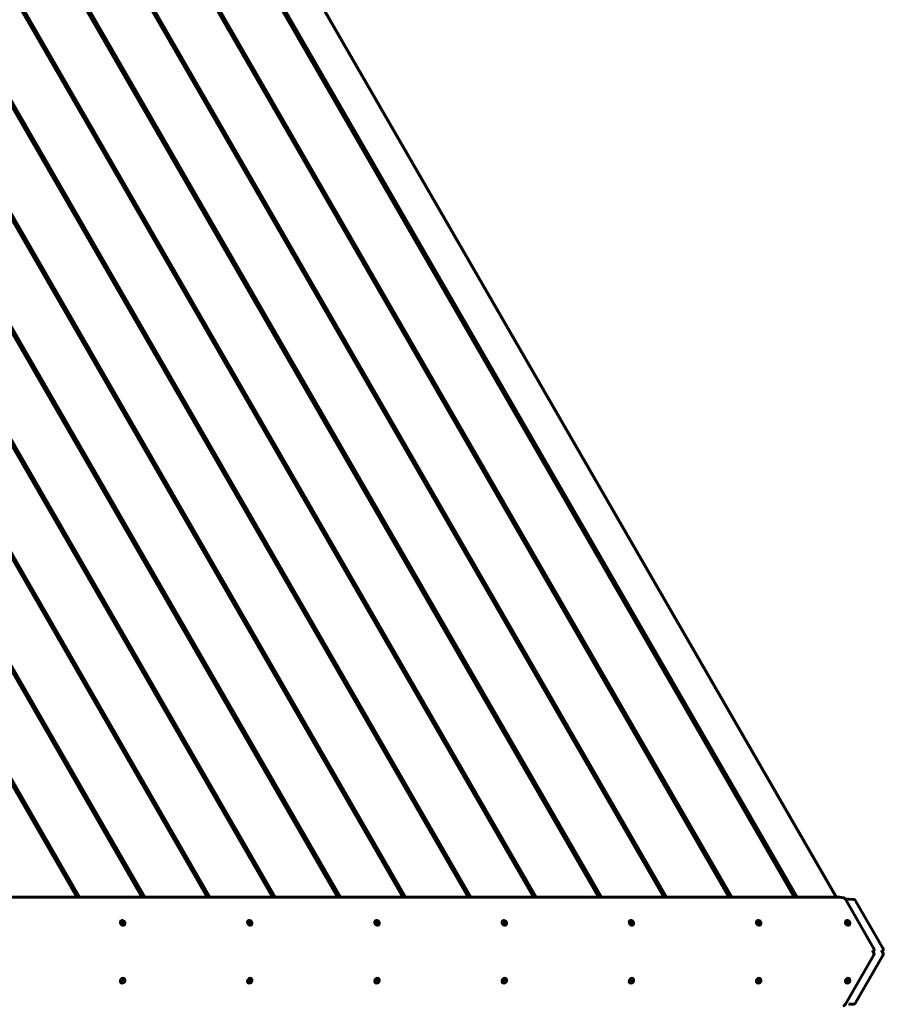
# Model space of a CAD drawing. Units: millimetres. Extents: x -4358 to 5277, y -4402 to 4682.
# Drawn here: x 1893 to 3580, y 37 to 1960 of the extents above; entities that cross this region are included whole.
import ezdxf

# ---------------------------------------------------------------- set-up
doc = ezdxf.new("R2010")
doc.units = ezdxf.units.MM
doc.linetypes.add('K5LT_BASIC', pattern=[0])

msp = doc.modelspace()

# ---------------------------------------------------------------- linework, layer by layer
at = {"linetype": 'K5LT_BASIC', "lineweight": 60}
for p, q in [((2017.6, 2793.1), (3487.7, 246.8)), ((2017.9, 2793.6), (3488.3, 246.8)), ((1976.7, 2722.2), (3405.8, 246.8)), ((1977, 2722.7), (3406.4, 246.8)), ((1977, 2722.7), (3406.4, 246.8)), ((1979.4, 2726.9), (3411.3, 246.8)), ((1915.7, 2616.6), (3283.9, 246.8)), ((1913, 2611.8), (3278.4, 246.8)), ((1913.3, 2612.3), (3279, 246.8)), ((1913.3, 2612.3), (3279, 246.8)), ((1849.3, 2501.5), (3151, 246.8)), ((1849.6, 2502), (3151.6, 246.8)), ((1849.6, 2502), (3151.6, 246.8)), ((1852, 2506.2), (3156.5, 246.8)), ((1785.6, 2391.2), (3023.6, 246.8)), ((1785.9, 2391.7), (3024.2, 246.8)), ((1785.9, 2391.7), (3024.2, 246.8)), ((1788.3, 2395.9), (3029.1, 246.8)), ((1721.9, 2280.9), (2896.3, 246.8)), ((1722.2, 2281.4), (2896.9, 246.8)), ((1722.2, 2281.4), (2896.9, 246.8)), ((1724.6, 2285.6), (2901.7, 246.8)), ((1660.9, 2175.3), (2774.3, 246.8)), ((1658.2, 2170.5), (2768.9, 246.8)), ((1658.5, 2171.1), (2769.5, 246.8)), ((1658.5, 2171.1), (2769.5, 246.8)), ((1594.5, 2060.2), (2641.5, 246.8)), ((1594.8, 2060.7), (2642.1, 246.8)), ((1594.8, 2060.7), (2642.1, 246.8)), ((1597.2, 2065), (2646.9, 246.8)), ((1530.8, 1949.9), (2514.1, 246.8)), ((1531.1, 1950.4), (2514.7, 246.8)), ((1531.1, 1950.4), (2514.7, 246.8)), ((1533.6, 1954.6), (2519.6, 246.8)), ((1467.1, 1839.6), (2386.7, 246.8)), ((1467.4, 1840.1), (2387.3, 246.8)), ((1467.4, 1840.1), (2387.3, 246.8)), ((1469.9, 1844.3), (2392.2, 246.8)), ((1406.2, 1734), (2264.8, 246.8)), ((1403.4, 1729.3), (2259.3, 246.8)), ((1403.7, 1729.8), (2259.9, 246.8)), ((1403.7, 1729.8), (2259.9, 246.8)), ((1339.7, 1618.9), (2131.9, 246.8)), ((1340, 1619.5), (2132.5, 246.8)), ((1340, 1619.5), (2132.5, 246.8)), ((1342.5, 1623.7), (2137.4, 246.8)), ((1276, 1508.6), (2004.5, 246.8)), ((1276.3, 1509.1), (2005.1, 246.8)), ((1276.3, 1509.1), (2005.1, 246.8)), ((1278.8, 1513.3), (2010, 246.8)), ((1594.7, 246.8), (3493.4, 246.8)), ((3494.1, 246.8), (3502, 245.4)), ((3505.7, 242.6), (3560.8, 147.1)), ((3512, 242.6), (3505.7, 242.6)), ((3521.4, 242.3), (3512.1, 242.6)), ((3578.9, 147.3), (3525.7, 239.6)), ((2091.8, 200.5), (2091.6, 200.4)), ((2092.2, 197.3), (2092.3, 196.2)), ((2092.8, 197.2), (2092.2, 197.3)), ((2092.2, 197.3), (2092.2, 196.3)), ((2092.2, 196.3), (2092.9, 196.2)), ((2092.8, 197.2), (2092.5, 196.2)), ((2093.4, 197.3), (2092.7, 196.2)), ((2093.4, 197.3), (2092.8, 197.2)), ((2092.9, 196.4), (2093, 196.4)), ((2092.9, 196.2), (2093.5, 195.9)), ((2094.4, 198.5), (2093, 196.4)), ((2094.5, 197.8), (2093, 196.2)), ((2093, 196.4), (2093, 196.2)), ((2093, 196.2), (2093, 196.1)), ((2094.7, 197.1), (2093.1, 196)), ((2095.3, 196.8), (2093.3, 195.9)), ((2093.5, 198), (2093.4, 197.3)), ((2095.9, 196.7), (2093.4, 195.9)), ((2093.5, 198.7), (2093.5, 198)), ((2094.4, 198.5), (2093.5, 198.7)), ((2093.5, 195.9), (2093.7, 195.2)), ((2095.4, 195.8), (2093.5, 195.6)), ((2094.8, 195.7), (2093.6, 195.6)), ((2093.7, 195.2), (2093.7, 194.5)), ((2094.6, 195), (2093.7, 195.2)), ((2094.7, 194.3), (2093.7, 194.8)), ((2093.7, 194.5), (2094.7, 194.3)), ((2094.5, 197.8), (2094.4, 198.5)), ((2094.7, 197.1), (2094.5, 197.8)), ((2094.6, 195), (2094.8, 195.7)), ((2094.7, 194.3), (2094.6, 195)), ((2095.3, 196.8), (2094.7, 197.1)), ((2094.8, 195.7), (2095.4, 195.8)), ((2095.9, 196.7), (2095.3, 196.8)), ((2095.4, 195.8), (2096, 195.7)), ((2096, 195.7), (2095.9, 196.7)), ((2096.4, 192.5), (2096.2, 192.4)), ((2340.2, 200.5), (2340, 200.4)), ((2340.6, 197.3), (2340.7, 196.2)), ((2341.3, 197.2), (2340.6, 197.3)), ((2340.6, 197.3), (2340.7, 196.3)), ((2340.7, 196.3), (2341.3, 196.2)), ((2341.3, 197.2), (2341, 196.2)), ((2341.8, 197.3), (2341.2, 196.2)), ((2341.8, 197.3), (2341.3, 197.2)), ((2341.3, 196.4), (2341.4, 196.4)), ((2341.3, 196.2), (2341.9, 195.9)), ((2342.9, 198.5), (2341.4, 196.4)), ((2342.9, 197.8), (2341.4, 196.2)), ((2341.4, 196.4), (2341.4, 196.2)), ((2341.4, 196.2), (2341.5, 196.1)), ((2343.2, 197.1), (2341.6, 196)), ((2342, 198), (2341.8, 197.3)), ((2343.8, 196.8), (2341.8, 195.9)), ((2341.9, 198.7), (2342, 198)), ((2342.9, 198.5), (2341.9, 198.7)), ((2344.4, 196.7), (2341.9, 195.9)), ((2341.9, 195.9), (2342.1, 195.2)), ((2343.8, 195.8), (2342, 195.6)), ((2343.2, 195.7), (2342, 195.6)), ((2342.1, 195.2), (2342.2, 194.5)), ((2343.1, 195), (2342.1, 195.2)), ((2343.2, 194.3), (2342.2, 194.8)), ((2342.2, 194.5), (2343.2, 194.3)), ((2342.9, 197.8), (2342.9, 198.5)), ((2343.2, 197.1), (2342.9, 197.8)), ((2343.1, 195), (2343.2, 195.7)), ((2343.2, 194.3), (2343.1, 195)), ((2343.8, 196.8), (2343.2, 197.1)), ((2343.2, 195.7), (2343.8, 195.8)), ((2344.4, 196.7), (2343.8, 196.8)), ((2343.8, 195.8), (2344.5, 195.7)), ((2344.5, 195.7), (2344.4, 196.7)), ((2344.8, 192.5), (2344.6, 192.4)), ((2588.7, 200.5), (2588.5, 200.4)), ((2589.1, 197.3), (2589.2, 196.2)), ((2589.7, 197.2), (2589.1, 197.3)), ((2589.1, 197.3), (2589.2, 196.3)), ((2589.2, 196.3), (2589.8, 196.2)), ((2589.7, 197.2), (2589.5, 196.2)), ((2590.3, 197.3), (2589.7, 197.2)), ((2590.3, 197.3), (2589.7, 196.2)), ((2589.8, 196.4), (2589.9, 196.4)), ((2589.8, 196.2), (2590.4, 195.9)), ((2591.4, 198.5), (2589.9, 196.4)), ((2591.4, 197.8), (2589.9, 196.2)), ((2589.9, 196.4), (2589.9, 196.2)), ((2589.9, 196.2), (2589.9, 196.1)), ((2591.6, 197.1), (2590, 196)), ((2592.2, 196.8), (2590.2, 195.9)), ((2590.4, 198), (2590.3, 197.3)), ((2590.4, 198.7), (2590.4, 198)), ((2591.4, 198.5), (2590.4, 198.7)), ((2592.9, 196.7), (2590.4, 195.9)), ((2590.4, 195.9), (2590.6, 195.2)), ((2592.3, 195.8), (2590.5, 195.6)), ((2591.7, 195.7), (2590.5, 195.6)), ((2590.6, 195.2), (2590.6, 194.5)), ((2591.6, 195), (2590.6, 195.2)), ((2591.6, 194.3), (2590.6, 194.8)), ((2590.6, 194.5), (2591.6, 194.3)), ((2591.4, 197.8), (2591.4, 198.5)), ((2591.6, 197.1), (2591.4, 197.8)), ((2592.2, 196.8), (2591.6, 197.1)), ((2591.6, 195), (2591.7, 195.7)), ((2591.6, 194.3), (2591.6, 195)), ((2591.7, 195.7), (2592.3, 195.8)), ((2592.9, 196.7), (2592.2, 196.8)), ((2592.3, 195.8), (2592.9, 195.7)), ((2592.9, 195.7), (2592.9, 196.7)), ((2593.3, 192.5), (2593.1, 192.4)), ((2837.2, 200.5), (2837, 200.4)), ((2837.6, 197.3), (2837.7, 196.2)), ((2838.2, 197.2), (2837.6, 197.3)), ((2837.6, 197.3), (2837.6, 196.3)), ((2837.6, 196.3), (2838.3, 196.2)), ((2838.2, 197.2), (2837.9, 196.2)), ((2838.8, 197.3), (2838.1, 196.2)), ((2838.8, 197.3), (2838.2, 197.2)), ((2838.3, 196.4), (2838.4, 196.4)), ((2838.3, 196.2), (2838.9, 195.9)), ((2839.8, 198.5), (2838.4, 196.4)), ((2839.9, 197.8), (2838.4, 196.2)), ((2838.4, 196.4), (2838.4, 196.2)), ((2838.4, 196.2), (2838.4, 196.1)), ((2840.1, 197.1), (2838.5, 196)), ((2840.7, 196.8), (2838.7, 195.9)), ((2838.9, 198), (2838.8, 197.3)), ((2841.3, 196.7), (2838.8, 195.9)), ((2838.9, 198.7), (2838.9, 198)), ((2839.8, 198.5), (2838.9, 198.7)), ((2838.9, 195.9), (2839.1, 195.2)), ((2840.8, 195.8), (2838.9, 195.6)), ((2840.2, 195.7), (2839, 195.6)), ((2839.1, 195.2), (2839.1, 194.5)), ((2840, 195), (2839.1, 195.2)), ((2840.1, 194.3), (2839.1, 194.8)), ((2839.1, 194.5), (2840.1, 194.3)), ((2839.9, 197.8), (2839.8, 198.5)), ((2840.1, 197.1), (2839.9, 197.8)), ((2840, 195), (2840.2, 195.7)), ((2840.1, 194.3), (2840, 195)), ((2840.7, 196.8), (2840.1, 197.1)), ((2840.2, 195.7), (2840.8, 195.8)), ((2841.3, 196.7), (2840.7, 196.8)), ((2840.8, 195.8), (2841.4, 195.7)), ((2841.4, 195.7), (2841.3, 196.7)), ((2841.8, 192.5), (2841.6, 192.4)), ((3085.6, 200.5), (3085.4, 200.4)), ((3086, 197.3), (3086.1, 196.2)), ((3086.7, 197.2), (3086, 197.3)), ((3086, 197.3), (3086.1, 196.3)), ((3086.1, 196.3), (3086.7, 196.2)), ((3086.7, 197.2), (3086.4, 196.2)), ((3087.3, 197.3), (3086.6, 196.2)), ((3087.3, 197.3), (3086.7, 197.2)), ((3086.7, 196.4), (3086.8, 196.4)), ((3086.7, 196.2), (3087.3, 195.9)), ((3088.3, 198.5), (3086.8, 196.4)), ((3088.3, 197.8), (3086.8, 196.2)), ((3086.8, 196.4), (3086.8, 196.2)), ((3086.8, 196.2), (3086.9, 196.1)), ((3088.6, 197.1), (3087, 196)), ((3089.2, 196.8), (3087.2, 195.9)), ((3087.3, 198.7), (3087.4, 198)), ((3088.3, 198.5), (3087.3, 198.7)), ((3087.4, 198), (3087.3, 197.3)), ((3089.8, 196.7), (3087.3, 195.9)), ((3087.3, 195.9), (3087.5, 195.2)), ((3089.2, 195.8), (3087.4, 195.6)), ((3088.6, 195.7), (3087.4, 195.6)), ((3087.5, 195.2), (3087.6, 194.5)), ((3088.5, 195), (3087.5, 195.2)), ((3088.6, 194.3), (3087.6, 194.8)), ((3087.6, 194.5), (3088.6, 194.3)), ((3088.3, 197.8), (3088.3, 198.5)), ((3088.6, 197.1), (3088.3, 197.8)), ((3088.5, 195), (3088.6, 195.7)), ((3088.6, 194.3), (3088.5, 195)), ((3089.2, 196.8), (3088.6, 197.1)), ((3088.6, 195.7), (3089.2, 195.8)), ((3089.8, 196.7), (3089.2, 196.8)), ((3089.2, 195.8), (3089.9, 195.7)), ((3089.9, 195.7), (3089.8, 196.7)), ((3090.2, 192.5), (3090, 192.4)), ((3334.1, 200.5), (3333.9, 200.4)), ((3334.5, 197.3), (3334.6, 196.2)), ((3335.1, 197.2), (3334.5, 197.3)), ((3334.5, 197.3), (3334.6, 196.3)), ((3334.6, 196.3), (3335.2, 196.2)), ((3335.1, 197.2), (3334.9, 196.2)), ((3335.7, 197.3), (3335.1, 197.2)), ((3335.7, 197.3), (3335.1, 196.2)), ((3335.2, 196.4), (3335.3, 196.4)), ((3335.2, 196.2), (3335.8, 195.9)), ((3336.8, 198.5), (3335.3, 196.4)), ((3336.8, 197.8), (3335.3, 196.2)), ((3335.3, 196.4), (3335.3, 196.2)), ((3335.3, 196.2), (3335.3, 196.1)), ((3337, 197.1), (3335.5, 196)), ((3335.8, 198), (3335.7, 197.3)), ((3337.6, 196.8), (3335.7, 195.9)), ((3335.8, 198.7), (3335.8, 198)), ((3336.8, 198.5), (3335.8, 198.7)), ((3338.3, 196.7), (3335.8, 195.9)), ((3335.8, 195.9), (3336, 195.2)), ((3337.7, 195.8), (3335.9, 195.6)), ((3337.1, 195.7), (3335.9, 195.6)), ((3336, 195.2), (3336.1, 194.5)), ((3337, 195), (3336, 195.2)), ((3337, 194.3), (3336, 194.8)), ((3336.1, 194.5), (3337, 194.3)), ((3336.8, 197.8), (3336.8, 198.5)), ((3337, 197.1), (3336.8, 197.8)), ((3337.6, 196.8), (3337, 197.1)), ((3337, 195), (3337.1, 195.7)), ((3337, 194.3), (3337, 195)), ((3337.1, 195.7), (3337.7, 195.8)), ((3338.3, 196.7), (3337.6, 196.8)), ((3337.7, 195.8), (3338.3, 195.7)), ((3338.3, 195.7), (3338.3, 196.7)), ((3338.7, 192.5), (3338.5, 192.4)), ((3508, 200.5), (3507.8, 200.4)), ((3508.4, 197.3), (3508.5, 196.2)), ((3509.1, 197.2), (3508.4, 197.3)), ((3508.4, 197.3), (3508.5, 196.3)), ((3508.5, 196.3), (3509.1, 196.2)), ((3509.1, 197.2), (3508.8, 196.2)), ((3509.6, 197.3), (3509, 196.2)), ((3509.6, 197.3), (3509.1, 197.2)), ((3509.1, 196.4), (3509.2, 196.4)), ((3509.1, 196.2), (3509.7, 195.9)), ((3510.7, 198.5), (3509.2, 196.4)), ((3510.7, 197.8), (3509.2, 196.2)), ((3509.2, 196.4), (3509.2, 196.2)), ((3509.2, 196.2), (3509.3, 196.1)), ((3511, 197.1), (3509.4, 196)), ((3509.8, 198), (3509.6, 197.3)), ((3511.6, 196.8), (3509.6, 195.9)), ((3509.7, 198.7), (3509.8, 198)), ((3510.7, 198.5), (3509.7, 198.7)), ((3512.2, 196.7), (3509.7, 195.9)), ((3509.7, 195.9), (3509.9, 195.2)), ((3511.6, 195.8), (3509.8, 195.6)), ((3511, 195.7), (3509.8, 195.6)), ((3509.9, 195.2), (3510, 194.5)), ((3510.9, 195), (3509.9, 195.2)), ((3511, 194.3), (3510, 194.8)), ((3510, 194.5), (3511, 194.3)), ((3510.7, 197.8), (3510.7, 198.5)), ((3511, 197.1), (3510.7, 197.8)), ((3510.9, 195), (3511, 195.7)), ((3511, 194.3), (3510.9, 195)), ((3511.6, 196.8), (3511, 197.1)), ((3511, 195.7), (3511.6, 195.8)), ((3512.2, 196.7), (3511.6, 196.8)), ((3511.6, 195.8), (3512.3, 195.7)), ((3512.3, 195.7), (3512.2, 196.7)), ((3512.6, 192.5), (3512.4, 192.4)), ((3560.8, 133), (3505.7, 37.5)), ((3525.8, 40.5), (3579, 132.8)), ((2091.9, 79.6), (2091.7, 79.7)), ((2092.9, 83.8), (2092.3, 83.6)), ((2092.3, 82.6), (2092.4, 83.7)), ((2092.3, 83.6), (2092.3, 82.6)), ((2092.3, 82.6), (2093, 82.7)), ((2093, 82.7), (2092.7, 83.7)), ((2093.5, 84.1), (2092.9, 83.8)), ((2093.6, 82.7), (2092.9, 83.8)), ((2093.1, 83.7), (2093, 83.7)), ((2093, 82.7), (2093.6, 82.7)), ((2093.1, 83.9), (2093.1, 83.7)), ((2094.7, 81.7), (2093.1, 83.7)), ((2094.7, 82.4), (2093.2, 83.9)), ((2094.9, 83.1), (2093.3, 84)), ((2093.7, 84.8), (2093.5, 84.1)), ((2095.5, 83.4), (2093.5, 84.2)), ((2094.8, 84.5), (2093.6, 84.5)), ((2096.1, 83.6), (2093.6, 84.3)), ((2093.6, 82.7), (2093.8, 82.1)), ((2094.6, 85.8), (2093.7, 85.3)), ((2094.6, 85.8), (2093.7, 85.5)), ((2093.7, 85.5), (2093.7, 84.8)), ((2094.7, 85.1), (2093.7, 84.9)), ((2093.8, 82.1), (2093.8, 81.4)), ((2093.8, 81.4), (2094.7, 81.7)), ((2094.7, 85.1), (2094.6, 85.8)), ((2094.8, 84.5), (2094.7, 85.1)), ((2094.7, 82.4), (2094.9, 83.1)), ((2094.7, 81.7), (2094.7, 82.4)), ((2095.4, 84.5), (2094.8, 84.5)), ((2094.9, 83.1), (2095.5, 83.4)), ((2096.1, 84.6), (2095.4, 84.5)), ((2095.5, 83.4), (2096.1, 83.6)), ((2096.1, 83.6), (2096.1, 84.6)), ((2096.5, 87.6), (2096.3, 87.7)), ((2340.4, 79.6), (2340.2, 79.7)), ((2341.4, 83.8), (2340.8, 83.6)), ((2340.8, 82.6), (2340.9, 83.7)), ((2340.8, 83.6), (2340.8, 82.6)), ((2340.8, 82.6), (2341.4, 82.7)), ((2341.4, 82.7), (2341.2, 83.7)), ((2342, 84.1), (2341.4, 83.8)), ((2342, 82.7), (2341.4, 83.8)), ((2341.4, 82.7), (2342, 82.7)), ((2341.6, 83.7), (2341.5, 83.7)), ((2341.6, 83.9), (2341.6, 83.7)), ((2343.2, 82.4), (2341.6, 83.9)), ((2343.2, 81.7), (2341.6, 83.7)), ((2343.3, 83.1), (2341.8, 84)), ((2342.1, 84.8), (2342, 84.1)), ((2344.6, 83.6), (2342, 84.3)), ((2343.9, 83.4), (2342, 84.2)), ((2342, 82.7), (2342.2, 82.1)), ((2343.1, 85.8), (2342.1, 85.3)), ((2343.1, 85.8), (2342.1, 85.5)), ((2342.1, 85.5), (2342.1, 84.8)), ((2343.1, 85.1), (2342.1, 84.9)), ((2343.3, 84.5), (2342.1, 84.5)), ((2342.2, 82.1), (2342.2, 81.4)), ((2342.2, 81.4), (2343.2, 81.7)), ((2343.1, 85.1), (2343.1, 85.8)), ((2343.3, 84.5), (2343.1, 85.1)), ((2343.2, 82.4), (2343.3, 83.1)), ((2343.2, 81.7), (2343.2, 82.4)), ((2343.9, 84.5), (2343.3, 84.5)), ((2343.3, 83.1), (2343.9, 83.4)), ((2344.5, 84.6), (2343.9, 84.5)), ((2343.9, 83.4), (2344.6, 83.6)), ((2344.6, 83.6), (2344.5, 84.6)), ((2345, 87.6), (2344.8, 87.7)), ((2588.8, 79.6), (2588.6, 79.7)), ((2589.9, 83.8), (2589.2, 83.6)), ((2589.2, 83.6), (2589.3, 82.6)), ((2589.3, 82.6), (2589.3, 83.7)), ((2589.3, 82.6), (2589.9, 82.7)), ((2589.9, 82.7), (2589.6, 83.7)), ((2590.5, 84.1), (2589.9, 83.8)), ((2590.5, 82.7), (2589.9, 83.8)), ((2590.1, 83.7), (2589.9, 83.7)), ((2589.9, 82.7), (2590.5, 82.7)), ((2590.1, 83.9), (2590.1, 83.7)), ((2591.7, 82.4), (2590.1, 83.9)), ((2591.7, 81.7), (2590.1, 83.7)), ((2591.8, 83.1), (2590.3, 84)), ((2590.6, 84.8), (2590.5, 84.1)), ((2593, 83.6), (2590.5, 84.3)), ((2592.4, 83.4), (2590.5, 84.2)), ((2590.5, 82.7), (2590.7, 82.1)), ((2591.6, 85.8), (2590.6, 85.3)), ((2591.6, 85.8), (2590.6, 85.5)), ((2590.6, 85.5), (2590.6, 84.8)), ((2591.6, 85.1), (2590.6, 84.9)), ((2591.8, 84.5), (2590.6, 84.5)), ((2590.7, 82.1), (2590.7, 81.4)), ((2590.7, 81.4), (2591.7, 81.7)), ((2591.6, 85.1), (2591.6, 85.8)), ((2591.8, 84.5), (2591.6, 85.1)), ((2591.7, 82.4), (2591.8, 83.1)), ((2591.7, 81.7), (2591.7, 82.4)), ((2592.4, 84.5), (2591.8, 84.5)), ((2591.8, 83.1), (2592.4, 83.4)), ((2593, 84.6), (2592.4, 84.5)), ((2592.4, 83.4), (2593, 83.6)), ((2593, 83.6), (2593, 84.6)), ((2593.4, 87.6), (2593.2, 87.7)), ((2837.3, 79.6), (2837.1, 79.7)), ((2838.3, 83.8), (2837.7, 83.6)), ((2837.7, 82.6), (2837.8, 83.7)), ((2837.7, 83.6), (2837.7, 82.6)), ((2837.7, 82.6), (2838.4, 82.7)), ((2838.4, 82.7), (2838.1, 83.7)), ((2838.9, 84.1), (2838.3, 83.8)), ((2839, 82.7), (2838.3, 83.8)), ((2838.6, 83.7), (2838.4, 83.7)), ((2838.4, 82.7), (2839, 82.7)), ((2838.5, 83.9), (2838.6, 83.7)), ((2840.1, 82.4), (2838.6, 83.9)), ((2840.2, 81.7), (2838.6, 83.7)), ((2840.3, 83.1), (2838.8, 84)), ((2839.1, 84.8), (2838.9, 84.1)), ((2840.9, 83.4), (2838.9, 84.2)), ((2840.2, 84.5), (2839, 84.5)), ((2841.5, 83.6), (2839, 84.3)), ((2839, 82.7), (2839.2, 82.1)), ((2840, 85.8), (2839.1, 85.3)), ((2840, 85.8), (2839.1, 85.5)), ((2839.1, 85.5), (2839.1, 84.8)), ((2840.1, 85.1), (2839.1, 84.9)), ((2839.2, 82.1), (2839.2, 81.4)), ((2839.2, 81.4), (2840.2, 81.7)), ((2840.1, 85.1), (2840, 85.8)), ((2840.2, 84.5), (2840.1, 85.1)), ((2840.1, 82.4), (2840.3, 83.1)), ((2840.2, 81.7), (2840.1, 82.4)), ((2840.8, 84.5), (2840.2, 84.5)), ((2840.3, 83.1), (2840.9, 83.4)), ((2841.5, 84.6), (2840.8, 84.5)), ((2840.9, 83.4), (2841.5, 83.6)), ((2841.5, 83.6), (2841.5, 84.6)), ((2841.9, 87.6), (2841.7, 87.7)), ((3085.8, 79.6), (3085.6, 79.7)), ((3086.8, 83.8), (3086.2, 83.6)), ((3086.2, 82.6), (3086.3, 83.7)), ((3086.2, 83.6), (3086.2, 82.6)), ((3086.2, 82.6), (3086.8, 82.7)), ((3086.8, 82.7), (3086.6, 83.7)), ((3087.4, 84.1), (3086.8, 83.8)), ((3087.4, 82.7), (3086.8, 83.8)), ((3086.8, 82.7), (3087.4, 82.7)), ((3087, 83.7), (3086.9, 83.7)), ((3087, 83.9), (3087, 83.7)), ((3088.6, 82.4), (3087, 83.9)), ((3088.6, 81.7), (3087, 83.7)), ((3088.8, 83.1), (3087.2, 84)), ((3087.6, 84.8), (3087.4, 84.1)), ((3090, 83.6), (3087.4, 84.3)), ((3089.3, 83.4), (3087.4, 84.2)), ((3087.4, 82.7), (3087.6, 82.1)), ((3088.5, 85.8), (3087.5, 85.3)), ((3088.5, 85.8), (3087.5, 85.5)), ((3087.5, 85.5), (3087.6, 84.8)), ((3088.7, 84.5), (3087.5, 84.5)), ((3088.5, 85.1), (3087.6, 84.9)), ((3087.6, 82.1), (3087.7, 81.4)), ((3087.7, 81.4), (3088.6, 81.7)), ((3088.5, 85.1), (3088.5, 85.8)), ((3088.7, 84.5), (3088.5, 85.1)), ((3088.6, 82.4), (3088.8, 83.1)), ((3088.6, 81.7), (3088.6, 82.4)), ((3089.3, 84.5), (3088.7, 84.5)), ((3088.8, 83.1), (3089.3, 83.4)), ((3089.9, 84.6), (3089.3, 84.5)), ((3089.3, 83.4), (3090, 83.6)), ((3090, 83.6), (3089.9, 84.6)), ((3090.4, 87.6), (3090.2, 87.7)), ((3334.2, 79.6), (3334, 79.7)), ((3335.3, 83.8), (3334.6, 83.6)), ((3334.6, 83.6), (3334.7, 82.6)), ((3334.7, 82.6), (3334.7, 83.7)), ((3334.7, 82.6), (3335.3, 82.7)), ((3335.3, 82.7), (3335, 83.7)), ((3335.9, 84.1), (3335.3, 83.8)), ((3335.9, 82.7), (3335.3, 83.8)), ((3335.5, 83.7), (3335.3, 83.7)), ((3335.3, 82.7), (3335.9, 82.7)), ((3335.5, 83.9), (3335.5, 83.7)), ((3337.1, 82.4), (3335.5, 83.9)), ((3337.1, 81.7), (3335.5, 83.7)), ((3337.2, 83.1), (3335.7, 84)), ((3336, 84.8), (3335.9, 84.1)), ((3338.4, 83.6), (3335.9, 84.3)), ((3337.8, 83.4), (3335.9, 84.2)), ((3335.9, 82.7), (3336.1, 82.1)), ((3337, 85.8), (3336, 85.3)), ((3337, 85.8), (3336, 85.5)), ((3336, 85.5), (3336, 84.8)), ((3337, 85.1), (3336, 84.9)), ((3337.2, 84.5), (3336, 84.5)), ((3336.1, 82.1), (3336.1, 81.4)), ((3336.1, 81.4), (3337.1, 81.7)), ((3337, 85.1), (3337, 85.8)), ((3337.2, 84.5), (3337, 85.1)), ((3337.1, 82.4), (3337.2, 83.1)), ((3337.1, 81.7), (3337.1, 82.4)), ((3337.8, 84.5), (3337.2, 84.5)), ((3337.2, 83.1), (3337.8, 83.4)), ((3338.4, 84.6), (3337.8, 84.5)), ((3337.8, 83.4), (3338.4, 83.6)), ((3338.4, 83.6), (3338.4, 84.6)), ((3338.8, 87.6), (3338.6, 87.7)), ((3508.2, 79.6), (3508, 79.7)), ((3509.2, 83.8), (3508.6, 83.6)), ((3508.6, 82.6), (3508.7, 83.7)), ((3508.6, 83.6), (3508.6, 82.6)), ((3508.6, 82.6), (3509.2, 82.7)), ((3509.2, 82.7), (3509, 83.7)), ((3509.8, 84.1), (3509.2, 83.8)), ((3509.8, 82.7), (3509.2, 83.8)), ((3509.2, 82.7), (3509.8, 82.7)), ((3509.4, 83.7), (3509.3, 83.7)), ((3509.4, 83.9), (3509.4, 83.7)), ((3511, 82.4), (3509.4, 83.9)), ((3511, 81.7), (3509.4, 83.7)), ((3511.2, 83.1), (3509.6, 84)), ((3510, 84.8), (3509.8, 84.1)), ((3512.4, 83.6), (3509.8, 84.3)), ((3511.7, 83.4), (3509.8, 84.2)), ((3509.8, 82.7), (3510, 82.1)), ((3510.9, 85.8), (3509.9, 85.3)), ((3510.9, 85.8), (3509.9, 85.5)), ((3509.9, 85.5), (3510, 84.8)), ((3511.1, 84.5), (3509.9, 84.5)), ((3510.9, 85.1), (3510, 84.9)), ((3510, 82.1), (3510, 81.4)), ((3510, 81.4), (3511, 81.7)), ((3510.9, 85.1), (3510.9, 85.8)), ((3511.1, 84.5), (3510.9, 85.1)), ((3511, 82.4), (3511.2, 83.1)), ((3511, 81.7), (3511, 82.4)), ((3511.7, 84.5), (3511.1, 84.5)), ((3511.2, 83.1), (3511.7, 83.4)), ((3512.3, 84.6), (3511.7, 84.5)), ((3511.7, 83.4), (3512.4, 83.6)), ((3512.4, 83.6), (3512.3, 84.6)), ((3512.8, 87.6), (3512.6, 87.7)), ((3512.3, 37.5), (3521.5, 37.8))]:
    msp.add_line(p, q, dxfattribs=at)
for centre, major_axis, ratio, start_param, end_param in [((3512, 239.6), (0.11, 3), 0.551788, 6.283181, 6.308361), ((3521.3, 239.3), (0.11, 3), 0.551788, 6.283181, 6.308361), ((2093.9, 196.4), (2.3, -3.98), 0.788011, 3.141593, 4.146323), ((2093.9, 196.4), (2.3, -3.98), 0.788011, 4.146323, 6.283185), ((2094.1, 196.5), (2.3, -3.98), 0.788011, 3.141593, 4.146323), ((2094.1, 196.5), (2.3, -3.98), 0.788011, 4.146323, 6.283185), ((2094.1, 196.5), (2.3, -3.98), 0.788011, 0, 3.141593), ((2342.3, 196.4), (2.3, -3.98), 0.788011, 3.141593, 4.146323), ((2342.3, 196.4), (2.3, -3.98), 0.788011, 4.146323, 6.283185), ((2342.5, 196.5), (2.3, -3.98), 0.788011, 3.141593, 4.146323), ((2342.5, 196.5), (2.3, -3.98), 0.788011, 4.146323, 6.283185), ((2342.5, 196.5), (2.3, -3.98), 0.788011, 0, 3.141593), ((2590.8, 196.4), (2.3, -3.98), 0.788011, 3.141593, 4.146323), ((2590.8, 196.4), (2.3, -3.98), 0.788011, 4.146323, 6.283185), ((2591, 196.5), (2.3, -3.98), 0.788011, 3.141593, 4.146323), ((2591, 196.5), (2.3, -3.98), 0.788011, 4.146323, 6.283185), ((2591, 196.5), (2.3, -3.98), 0.788011, 0, 3.141593), ((2839.3, 196.4), (2.3, -3.98), 0.788011, 3.141593, 4.146323), ((2839.3, 196.4), (2.3, -3.98), 0.788011, 4.146323, 6.283185), ((2839.5, 196.5), (2.3, -3.98), 0.788011, 3.141593, 4.146323), ((2839.5, 196.5), (2.3, -3.98), 0.788011, 4.146323, 6.283185), ((2839.5, 196.5), (2.3, -3.98), 0.788011, 0, 3.141593), ((3087.7, 196.4), (2.3, -3.98), 0.788011, 3.141593, 4.146323), ((3087.7, 196.4), (2.3, -3.98), 0.788011, 4.146323, 6.283185), ((3087.9, 196.5), (2.3, -3.98), 0.788011, 3.141593, 4.146323), ((3087.9, 196.5), (2.3, -3.98), 0.788011, 4.146323, 6.283185), ((3087.9, 196.5), (2.3, -3.98), 0.788011, 0, 3.141593), ((3336.2, 196.4), (2.3, -3.98), 0.788011, 3.141593, 4.146323), ((3336.2, 196.4), (2.3, -3.98), 0.788011, 4.146323, 6.283185), ((3336.4, 196.5), (2.3, -3.98), 0.788011, 3.141593, 4.146323), ((3336.4, 196.5), (2.3, -3.98), 0.788011, 4.146323, 6.283185), ((3336.4, 196.5), (2.3, -3.98), 0.788011, 0, 3.141593), ((3510.1, 196.4), (2.3, -3.98), 0.788011, 3.141593, 4.146323), ((3510.1, 196.4), (2.3, -3.98), 0.788011, 4.146323, 6.283185), ((3510.3, 196.5), (2.3, -3.98), 0.788011, 3.141593, 4.146323), ((3510.3, 196.5), (2.3, -3.98), 0.788011, 4.146323, 6.283185), ((3510.3, 196.5), (2.3, -3.98), 0.788011, 0, 3.141593), ((2094, 83.7), (-2.3, -3.98), 0.788011, 3.141593, 5.375614), ((2094, 83.7), (-2.3, -3.98), 0.788011, 5.375614, 6.283185), ((2094.2, 83.6), (-2.3, -3.98), 0.788011, 3.141593, 5.375614), ((2094.2, 83.6), (-2.3, -3.98), 0.788011, 5.375614, 6.283185), ((2094.2, 83.6), (-2.3, -3.98), 0.788011, 0, 3.141593), ((2342.5, 83.7), (-2.3, -3.98), 0.788011, 3.141593, 5.375614), ((2342.5, 83.7), (-2.3, -3.98), 0.788011, 5.375614, 6.283185), ((2342.7, 83.6), (-2.3, -3.98), 0.788011, 3.141593, 5.375614), ((2342.7, 83.6), (-2.3, -3.98), 0.788011, 5.375614, 6.283185), ((2342.7, 83.6), (-2.3, -3.98), 0.788011, 0, 3.141593), ((2590.9, 83.7), (-2.3, -3.98), 0.788011, 3.141593, 5.375614), ((2590.9, 83.7), (-2.3, -3.98), 0.788011, 5.375614, 6.283185), ((2591.1, 83.6), (-2.3, -3.98), 0.788011, 3.141593, 5.375614), ((2591.1, 83.6), (-2.3, -3.98), 0.788011, 5.375614, 6.283185), ((2591.1, 83.6), (-2.3, -3.98), 0.788011, 0, 3.141593), ((2839.4, 83.7), (-2.3, -3.98), 0.788011, 3.141593, 5.375614), ((2839.4, 83.7), (-2.3, -3.98), 0.788011, 5.375614, 6.283185), ((2839.6, 83.6), (-2.3, -3.98), 0.788011, 3.141593, 5.375614), ((2839.6, 83.6), (-2.3, -3.98), 0.788011, 5.375614, 6.283185), ((2839.6, 83.6), (-2.3, -3.98), 0.788011, 0, 3.141593), ((3087.9, 83.7), (-2.3, -3.98), 0.788011, 3.141593, 5.375614), ((3087.9, 83.7), (-2.3, -3.98), 0.788011, 5.375614, 6.283185), ((3088.1, 83.6), (-2.3, -3.98), 0.788011, 3.141593, 5.375614), ((3088.1, 83.6), (-2.3, -3.98), 0.788011, 5.375614, 6.283185), ((3088.1, 83.6), (-2.3, -3.98), 0.788011, 0, 3.141593), ((3336.3, 83.7), (-2.3, -3.98), 0.788011, 3.141593, 5.375614), ((3336.3, 83.7), (-2.3, -3.98), 0.788011, 5.375614, 6.283185), ((3336.5, 83.6), (-2.3, -3.98), 0.788011, 3.141593, 5.375614), ((3336.5, 83.6), (-2.3, -3.98), 0.788011, 5.375614, 6.283185), ((3336.5, 83.6), (-2.3, -3.98), 0.788011, 0, 3.141593), ((3510.3, 83.7), (-2.3, -3.98), 0.788011, 3.141593, 5.375614), ((3510.3, 83.7), (-2.3, -3.98), 0.788011, 5.375614, 6.283185), ((3510.5, 83.6), (-2.3, -3.98), 0.788011, 3.141593, 5.375614), ((3510.5, 83.6), (-2.3, -3.98), 0.788011, 5.375614, 6.283185), ((3510.5, 83.6), (-2.3, -3.98), 0.788011, 0, 3.141593), ((3512.1, 40.5), (0.11, -3), 0.551788, 6.258009, 6.28319), ((3521.4, 40.8), (0.11, -3), 0.551788, 6.258009, 6.28319)]:
    msp.add_ellipse(centre, major_axis=major_axis, ratio=ratio, start_param=start_param, end_param=end_param, dxfattribs=at)
for centre, major_axis in [((2094.1, 196.5), (-2.5, 4.33)), ((2342.5, 196.5), (-2.5, 4.33)), ((2591, 196.5), (-2.5, 4.33)), ((2839.5, 196.5), (-2.5, 4.33)), ((3087.9, 196.5), (-2.5, 4.33)), ((3336.4, 196.5), (-2.5, 4.33)), ((3510.3, 196.5), (-2.5, 4.33)), ((2094.1, 83.6), (-2.5, -4.33)), ((2342.5, 83.6), (-2.5, -4.33)), ((2591, 83.6), (-2.5, -4.33)), ((2839.5, 83.6), (-2.5, -4.33)), ((3087.9, 83.6), (-2.5, -4.33)), ((3336.4, 83.6), (-2.5, -4.33)), ((3510.3, 83.6), (-2.5, -4.33))]:
    msp.add_ellipse(centre, major_axis=major_axis, ratio=0.788011, dxfattribs=at)
for points, knots in [([(3494.1, 246.8), (3494.1, 246.8), (3494, 246.8), (3493.9, 246.8), (3493.9, 246.8), (3493.8, 246.8), (3493.7, 246.8), (3493.7, 246.8), (3493.6, 246.8), (3493.5, 246.8), (3493.5, 246.8), (3493.4, 246.8)], [0, 0, 0, 0, 0.2, 0.2, 0.4, 0.4, 0.6, 0.6, 0.8, 0.8, 1, 1, 1, 1]), ([(3505.7, 242.6), (3505.7, 242.6), (3505.7, 242.6), (3505.7, 242.6), (3505.7, 242.6), (3505.6, 242.7), (3505.5, 242.8), (3505.4, 243.1), (3505.3, 243.2), (3505.1, 243.4), (3505, 243.5), (3504.9, 243.7), (3504.8, 243.8), (3504.6, 244), (3504.5, 244.1), (3504.3, 244.3), (3504.2, 244.4), (3504, 244.6), (3503.9, 244.6), (3503.6, 244.8), (3503.5, 244.9), (3503.3, 245), (3503.2, 245), (3502.9, 245.2), (3502.8, 245.2), (3502.6, 245.3), (3502.4, 245.3), (3502.2, 245.4), (3502.1, 245.4), (3502, 245.4)], [0, 0, 0, 0, 0.001149, 0.001149, 0.005075, 0.005075, 0.089396, 0.089396, 0.177102, 0.177102, 0.263318, 0.263318, 0.348502, 0.348502, 0.433029, 0.433029, 0.51721, 0.51721, 0.601294, 0.601294, 0.685458, 0.685458, 0.769791, 0.769791, 0.854275, 0.854275, 0.932477, 0.932477, 1, 1, 1, 1]), ([(3525.7, 239.6), (3525.6, 239.7), (3525.5, 239.8), (3525.3, 240.1), (3525.2, 240.2), (3525, 240.5), (3524.9, 240.6), (3524.7, 240.8), (3524.6, 240.9), (3524.4, 241.1), (3524.2, 241.2), (3524, 241.4), (3523.9, 241.5), (3523.6, 241.6), (3523.5, 241.7), (3523.2, 241.8), (3523.1, 241.9), (3522.8, 242), (3522.7, 242), (3522.4, 242.1), (3522.2, 242.2), (3522, 242.2), (3521.8, 242.2), (3521.6, 242.3), (3521.5, 242.3), (3521.4, 242.3)], [0, 0, 0, 0, 0.091559, 0.091559, 0.181314, 0.181314, 0.269427, 0.269427, 0.356344, 0.356344, 0.442394, 0.442394, 0.527837, 0.527837, 0.612893, 0.612893, 0.697718, 0.697718, 0.782416, 0.782416, 0.86704, 0.86704, 0.951581, 0.951581, 1, 1, 1, 1]), ([(3560.8, 147.1), (3560.9, 147), (3561, 146.9), (3561.1, 146.6), (3561.2, 146.5), (3561.3, 146.2), (3561.3, 146), (3561.4, 145.7), (3561.5, 145.6), (3561.6, 145.3), (3561.6, 145.1), (3561.6, 144.8), (3561.7, 144.6), (3561.7, 144.4), (3561.7, 144.4), (3561.7, 144.3), (3561.7, 144.1), (3561.7, 143.9), (3561.7, 143.7), (3561.7, 143.5), (3561.6, 143.5), (3561.6, 143.3), (3561.6, 143.2), (3561.6, 143), (3561.5, 142.8), (3561.4, 142.6), (3561.4, 142.4), (3561.3, 142.1), (3561.2, 142), (3561, 141.8), (3561, 141.6), (3560.8, 141.4), (3560.7, 141.3), (3560.5, 141.1), (3560.4, 141), (3560.1, 140.8), (3560, 140.7), (3559.8, 140.5), (3559.7, 140.5), (3559.5, 140.4), (3559.5, 140.4), (3559.4, 140.3), (3559.3, 140.3), (3559, 140.2), (3558.9, 140.1), (3558.6, 140.1), (3558.5, 140.1), (3558.4, 140), (3558.4, 140), (3558.4, 140)], [0, 0, 0, 0, 0.04865, 0.04865, 0.098508, 0.098508, 0.150395, 0.150395, 0.205184, 0.205184, 0.258672, 0.258672, 0.311123, 0.311123, 0.323837, 0.323837, 0.36279, 0.36279, 0.413955, 0.413955, 0.431444, 0.431444, 0.464857, 0.464857, 0.515677, 0.515677, 0.566515, 0.566515, 0.617379, 0.617379, 0.668171, 0.668171, 0.718747, 0.718747, 0.768896, 0.768896, 0.818309, 0.818309, 0.866546, 0.866546, 0.866943, 0.866943, 0.914333, 0.914333, 0.960472, 0.960472, 0.998054, 0.998054, 1, 1, 1, 1]), ([(3560.8, 133), (3560.9, 133.1), (3561, 133.2), (3561.1, 133.5), (3561.2, 133.6), (3561.3, 133.9), (3561.3, 134.1), (3561.4, 134.4), (3561.5, 134.5), (3561.6, 134.8), (3561.6, 135), (3561.6, 135.3), (3561.6, 135.4), (3561.7, 135.5), (3561.7, 135.6), (3561.7, 135.8), (3561.7, 135.9), (3561.7, 136.2), (3561.7, 136.4), (3561.7, 136.6), (3561.6, 136.6), (3561.6, 136.8), (3561.6, 136.9), (3561.6, 137.1), (3561.5, 137.3), (3561.4, 137.5), (3561.4, 137.7), (3561.3, 138), (3561.2, 138.1), (3561, 138.3), (3561, 138.5), (3560.8, 138.7), (3560.7, 138.8), (3560.5, 139), (3560.4, 139.1), (3560.1, 139.3), (3560, 139.4), (3559.8, 139.6), (3559.7, 139.6), (3559.5, 139.7), (3559.5, 139.7), (3559.4, 139.8), (3559.3, 139.8), (3559, 139.9), (3558.9, 140), (3558.6, 140), (3558.5, 140), (3558.4, 140), (3558.4, 140), (3558.4, 140)], [0, 0, 0, 0, 0.04865, 0.04865, 0.098508, 0.098508, 0.150395, 0.150395, 0.205184, 0.205184, 0.258672, 0.258672, 0.293543, 0.293543, 0.311123, 0.311123, 0.36279, 0.36279, 0.413955, 0.413955, 0.431444, 0.431444, 0.464857, 0.464857, 0.515677, 0.515677, 0.566515, 0.566515, 0.617379, 0.617379, 0.668171, 0.668171, 0.718747, 0.718747, 0.768896, 0.768896, 0.818309, 0.818309, 0.866546, 0.866546, 0.866943, 0.866943, 0.914333, 0.914333, 0.960472, 0.960472, 0.998054, 0.998054, 1, 1, 1, 1]), ([(3578.9, 147.3), (3579, 147.2), (3579.1, 147), (3579.2, 146.7), (3579.3, 146.6), (3579.4, 146.3), (3579.4, 146.1), (3579.5, 145.8), (3579.6, 145.6), (3579.6, 145.2), (3579.6, 145), (3579.7, 144.7), (3579.7, 144.5), (3579.7, 144.2), (3579.6, 144), (3579.6, 143.7), (3579.6, 143.5), (3579.5, 143.2), (3579.4, 143), (3579.3, 142.7), (3579.2, 142.5), (3579.1, 142.2), (3579, 142.1), (3578.8, 141.8), (3578.7, 141.7), (3578.5, 141.5), (3578.4, 141.3), (3578.2, 141.1), (3578.1, 141), (3577.8, 140.8), (3577.7, 140.7), (3577.5, 140.6), (3577.3, 140.5), (3577, 140.4), (3576.9, 140.3), (3576.6, 140.2), (3576.5, 140.2), (3576.2, 140.1), (3576.1, 140.1), (3575.8, 140.1), (3575.7, 140.1), (3575.6, 140)], [0, 0, 0, 0, 0.049799, 0.049799, 0.101023, 0.101023, 0.154271, 0.154271, 0.210206, 0.210206, 0.266222, 0.266222, 0.320881, 0.320881, 0.374448, 0.374448, 0.427157, 0.427157, 0.479155, 0.479155, 0.530537, 0.530537, 0.581356, 0.581356, 0.631616, 0.631616, 0.681285, 0.681285, 0.73031, 0.73031, 0.778634, 0.778634, 0.826092, 0.826092, 0.872725, 0.872725, 0.91843, 0.91843, 0.963185, 0.963185, 1, 1, 1, 1]), ([(3579, 132.8), (3579.1, 132.9), (3579.2, 133), (3579.3, 133.3), (3579.4, 133.5), (3579.5, 133.8), (3579.6, 134), (3579.7, 134.3), (3579.7, 134.5), (3579.8, 134.9), (3579.8, 135), (3579.8, 135.4), (3579.8, 135.6), (3579.8, 135.9), (3579.8, 136.1), (3579.7, 136.4), (3579.7, 136.6), (3579.6, 136.9), (3579.6, 137.1), (3579.4, 137.4), (3579.4, 137.6), (3579.2, 137.8), (3579.1, 138), (3579, 138.3), (3578.9, 138.4), (3578.7, 138.6), (3578.6, 138.8), (3578.3, 139), (3578.2, 139.1), (3578, 139.3), (3577.8, 139.4), (3577.6, 139.5), (3577.4, 139.6), (3577.2, 139.7), (3577, 139.8), (3576.8, 139.9), (3576.6, 139.9), (3576.3, 140), (3576.2, 140), (3575.9, 140), (3575.8, 140), (3575.6, 140), (3575.6, 140), (3575.6, 140)], [0, 0, 0, 0, 0.049122, 0.049122, 0.09965, 0.09965, 0.152174, 0.152174, 0.207348, 0.207348, 0.262603, 0.262603, 0.316518, 0.316518, 0.369357, 0.369357, 0.42135, 0.42135, 0.472641, 0.472641, 0.523324, 0.523324, 0.573452, 0.573452, 0.62303, 0.62303, 0.672023, 0.672023, 0.720381, 0.720381, 0.768049, 0.768049, 0.814861, 0.814861, 0.86086, 0.86086, 0.905944, 0.905944, 0.95009, 0.95009, 0.993282, 0.993282, 1, 1, 1, 1]), ([(3525.8, 40.5), (3525.7, 40.4), (3525.6, 40.3), (3525.4, 40), (3525.3, 39.9), (3525.1, 39.6), (3525, 39.5), (3524.8, 39.3), (3524.7, 39.2), (3524.5, 39), (3524.4, 38.9), (3524.1, 38.7), (3524, 38.6), (3523.7, 38.5), (3523.6, 38.4), (3523.4, 38.3), (3523.2, 38.2), (3522.9, 38.1), (3522.8, 38.1), (3522.5, 38), (3522.4, 37.9), (3522.1, 37.9), (3521.9, 37.9), (3521.7, 37.8), (3521.6, 37.8), (3521.5, 37.8)], [0, 0, 0, 0, 0.091559, 0.091559, 0.181314, 0.181314, 0.269427, 0.269427, 0.356344, 0.356344, 0.442394, 0.442394, 0.527837, 0.527837, 0.612893, 0.612893, 0.697718, 0.697718, 0.782416, 0.782416, 0.86704, 0.86704, 0.951581, 0.951581, 1, 1, 1, 1]), ([(3505.7, 37.5), (3505.7, 37.5), (3505.7, 37.5), (3505.7, 37.5), (3505.7, 37.5), (3505.6, 37.4), (3505.5, 37.2), (3505.4, 37), (3505.3, 36.9), (3505.1, 36.7), (3505, 36.6), (3504.9, 36.4), (3504.8, 36.2), (3504.6, 36.1), (3504.5, 36), (3504.3, 35.8), (3504.2, 35.7), (3504, 35.5), (3503.9, 35.5), (3503.6, 35.3), (3503.5, 35.2), (3503.3, 35.1), (3503.2, 35.1), (3502.9, 34.9), (3502.8, 34.9), (3502.6, 34.8), (3502.4, 34.8), (3502.2, 34.7), (3502.1, 34.7), (3502, 34.7)], [0, 0, 0, 0, 0.001149, 0.001149, 0.005075, 0.005075, 0.089396, 0.089396, 0.177102, 0.177102, 0.263318, 0.263318, 0.348502, 0.348502, 0.433029, 0.433029, 0.51721, 0.51721, 0.601294, 0.601294, 0.685458, 0.685458, 0.769791, 0.769791, 0.854275, 0.854275, 0.932477, 0.932477, 1, 1, 1, 1])]:
    msp.add_open_spline(points, degree=3, knots=knots, dxfattribs=at)

doc.saveas('drawing.dxf')
